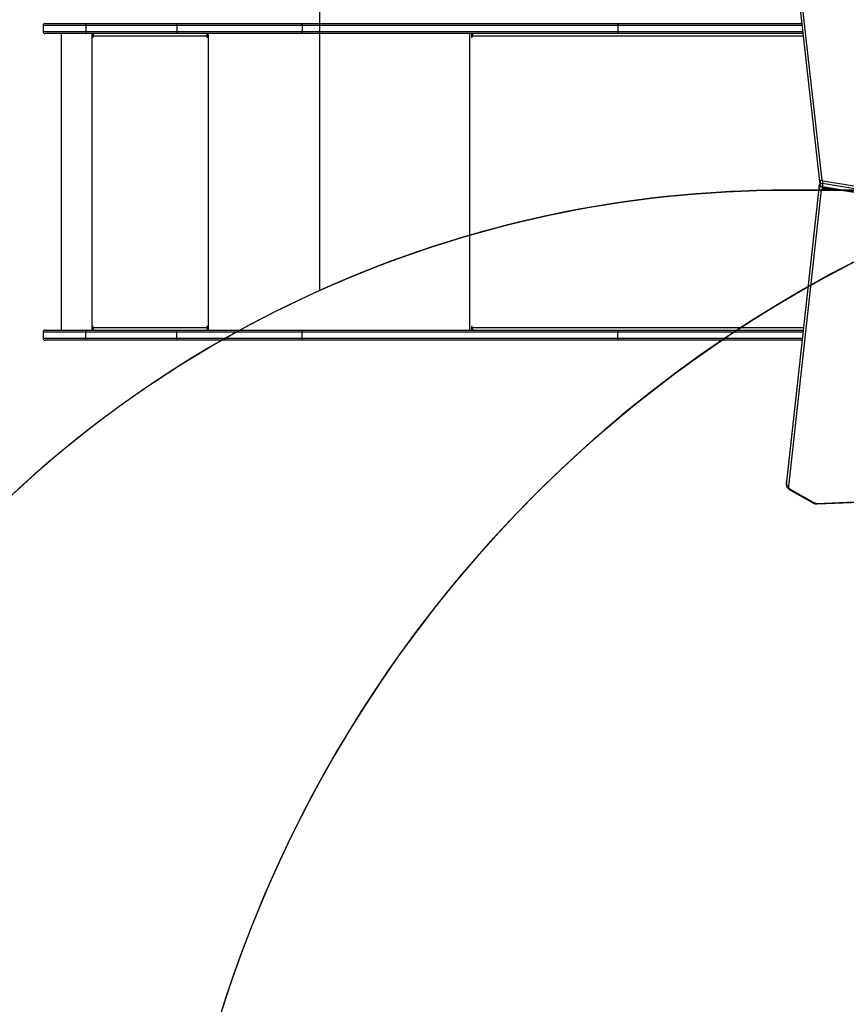
# Model space of a CAD drawing. Units: millimetres. Extents: x -512 to 1194, y 229 to 1202.
# Drawn here: x 366 to 489, y 583 to 730 of the extents above; entities that cross this region are included whole.
import ezdxf

# ---------------------------------------------------------------- set-up
doc = ezdxf.new("R2010")
doc.units = ezdxf.units.MM
doc.header["$LTSCALE"] = 50
doc.header["$PDSIZE"] = -1
doc.layers.add('VP-DIM', color=7, linetype='Continuous')
doc.layers.add('VP-HIC', color=6, linetype='Continuous')
doc.layers.add('VP-EQ', color=7, linetype='Continuous', true_color=0x8a3492)
doc.dimstyles.get("Standard").update_dxf_attribs({"dimtxt": 14, "dimasz": 20, "dimexe": 20, "dimexo": 50, "dimgap": 20, "dimtad": 0, "dimdec": 0, "dimzin": 0, "dimdsep": 46, "dimtxsty": 'Standard', "dimcen": -0.09, "dimadec": 0, "dimazin": 0, "dimtfac": 1, "dimtdec": 4, "dimtofl": 0, "dimtmove": 0, "dimatfit": 3, "dimfxl": 70, "dimfxlon": 1, "dimtolj": 1, "dimtzin": 0, "dimarcsym": 0})

# ---------------------------------------------------------------- blocks, each defined once
blk = doc.blocks.new('*D2')
at = {"layer": 'Defpoints', "color": 0}
for p in [(251.21, 1073.8), (816.1, 711.24), (251.21, 506.64)]:
    blk.add_point(p, dxfattribs=at)
at = {"layer": 'VP-DIM', "color": 0, "lineweight": -2}
for p, q in [((251.21, 1003.8), (251.21, 1093.8)), ((816.1, 1003.8), (816.1, 1093.8)), ((271.21, 1073.8), (494.99, 1073.8)), ((796.1, 1073.8), (572.32, 1073.8))]:
    blk.add_line(p, q, dxfattribs=at)
at = {"layer": 'VP-DIM', "color": 0}
for points in [[(271.21, 1077.13), (271.21, 1070.47), (251.21, 1073.8)], [(796.1, 1070.47), (796.1, 1077.13), (816.1, 1073.8)]]:
    blk.add_solid(points, dxfattribs=at)
at = {"layer": 'VP-DIM', "color": 0, "insert": (533.66, 1073.8), "char_height": 14, "attachment_point": 5}
blk.add_mtext('\\A1;565', dxfattribs=at)
blk = doc.blocks.new('*D5')
at = {"layer": 'Defpoints', "color": 0}
for p in [(789.12, 972.29), (1173.67, 972.29), (481.67, 228.77)]:
    blk.add_point(p, dxfattribs=at)
at = {"layer": 'VP-DIM', "color": 0, "lineweight": -2}
for p, q in [((1103.67, 972.29), (1193.67, 972.29)), ((1173.67, 952.29), (1173.67, 651.01)), ((1173.67, 248.77), (1173.67, 573.68)), ((1103.67, 228.77), (1193.67, 228.77))]:
    blk.add_line(p, q, dxfattribs=at)
at = {"layer": 'VP-DIM', "color": 0}
for points in [[(1177.01, 952.29), (1170.34, 952.29), (1173.67, 972.29)], [(1170.34, 248.77), (1177.01, 248.77), (1173.67, 228.77)]]:
    blk.add_solid(points, dxfattribs=at)
at = {"layer": 'VP-DIM', "color": 0, "insert": (1173.67, 612.34), "char_height": 14, "attachment_point": 5, "rotation": 90}
blk.add_mtext('\\A1;744', dxfattribs=at)
blk = doc.blocks.new('*D7')
at = {"layer": 'Defpoints', "color": 0}
for p in [(965.77, 1181.73), (965.77, 705.48), (51.21, 483.89)]:
    blk.add_point(p, dxfattribs=at)
at = {"layer": 'VP-DIM', "color": 0, "lineweight": -2}
for p, q in [((51.21, 1111.73), (51.21, 1201.73)), ((965.77, 1111.73), (965.77, 1201.73)), ((71.21, 1181.73), (472.16, 1181.73)), ((945.77, 1181.73), (544.82, 1181.73))]:
    blk.add_line(p, q, dxfattribs=at)
at = {"layer": 'VP-DIM', "color": 0}
for points in [[(71.21, 1185.06), (71.21, 1178.39), (51.21, 1181.73)], [(945.77, 1178.39), (945.77, 1185.06), (965.77, 1181.73)]]:
    blk.add_solid(points, dxfattribs=at)
at = {"layer": 'VP-DIM', "color": 0, "insert": (508.49, 1181.73), "char_height": 14, "attachment_point": 5}
blk.add_mtext('\\A1;915', dxfattribs=at)
blk = doc.blocks.new('RC1412_')
at = {"color": 7, "linetype": 'Continuous', "lineweight": 25}
for p, q in [((485.23, 705.93), (480.54, 747.41)), ((480.84, 747.64), (485.53, 706.16)), ((480.54, 746.98), (485.23, 705.51)), ((480.54, 746.97), (485.24, 705.49)), ((369.42, 729.54), (375.55, 729.54)), ((375.55, 729.54), (389.13, 729.54)), ((389.13, 729.54), (408.02, 729.54)), ((408.02, 729.54), (455.24, 729.54)), ((455.24, 729.54), (482.51, 729.54)), ((369.12, 729.24), (369.12, 728.34)), ((375.52, 729.24), (369.12, 729.24)), ((369.12, 728.34), (375.52, 728.34)), ((375.55, 728.04), (369.42, 728.04)), ((371.82, 728.04), (371.82, 683.74)), ((389.09, 729.24), (375.52, 729.24)), ((375.52, 729.24), (375.52, 728.34)), ((375.52, 728.34), (389.09, 728.34)), ((389.13, 728.04), (375.55, 728.04)), ((376.39, 728.04), (376.39, 683.74)), ((376.49, 728.04), (376.49, 727.54)), ((376.51, 727.54), (376.51, 728.04)), ((407.83, 729.24), (389.09, 729.24)), ((389.09, 729.24), (389.09, 728.34)), ((389.09, 728.34), (407.83, 728.34)), ((408.02, 728.04), (389.13, 728.04)), ((393.63, 727.84), (393.63, 728.04)), ((393.69, 727.54), (393.69, 728.04)), ((393.78, 728.04), (393.78, 683.74)), ((455.05, 729.24), (407.83, 729.24)), ((407.83, 729.24), (407.83, 728.34)), ((407.83, 728.34), (455.05, 728.34)), ((455.24, 728.04), (408.02, 728.04)), ((432.85, 728.04), (432.85, 683.74)), ((433.16, 728.04), (433.16, 727.54)), ((433.29, 727.88), (433.29, 728.04)), ((455.05, 729.24), (455.05, 728.34)), ((482.55, 729.24), (455.05, 729.24)), ((455.05, 728.34), (482.65, 728.34)), ((482.68, 728.04), (455.24, 728.04)), ((376.51, 727.54), (376.49, 727.54)), ((376.59, 727.54), (376.59, 727.64)), ((393.59, 727.64), (376.59, 727.64)), ((393.59, 727.64), (393.59, 727.54)), ((393.61, 727.64), (393.59, 727.64)), ((393.61, 727.54), (393.59, 727.54)), ((393.61, 727.54), (393.61, 727.64)), ((393.63, 727.84), (393.69, 727.84)), ((433.24, 727.54), (433.16, 727.54)), ((433.24, 727.54), (433.24, 727.64)), ((482.73, 727.64), (433.24, 727.64)), ((485.69, 706.04), (520.08, 700.47)), ((485.13, 705.37), (480.24, 661.1)), ((485.13, 705.35), (480.24, 661.09)), ((480.24, 660.66), (485.13, 704.92)), ((485.43, 704.7), (480.53, 660.43)), ((485.13, 705.37), (485.13, 705.35)), ((485.13, 704.92), (485.13, 705.35)), ((485.23, 705.93), (485.23, 705.51)), ((485.23, 705.51), (485.24, 705.49)), ((520.01, 700.05), (485.62, 705.62)), ((485.62, 705.62), (485.62, 705.19)), ((485.62, 705.19), (520.01, 699.63)), ((485.63, 705.11), (485.63, 704.83)), ((487.35, 704.83), (485.63, 704.83)), ((485.64, 705.1), (520.03, 699.54)), ((376.49, 684.24), (376.49, 683.74)), ((376.51, 684.24), (376.49, 684.24)), ((376.51, 683.74), (376.51, 684.24)), ((376.59, 684.14), (376.59, 684.24)), ((376.59, 684.14), (393.59, 684.14)), ((393.59, 684.24), (393.59, 684.14)), ((393.61, 684.24), (393.59, 684.24)), ((393.61, 684.14), (393.59, 684.14)), ((393.61, 684.14), (393.61, 684.24)), ((393.63, 683.94), (393.63, 683.74)), ((393.63, 683.94), (393.69, 683.94)), ((393.69, 683.74), (393.69, 684.24)), ((433.16, 684.24), (433.16, 683.74)), ((433.24, 684.24), (433.16, 684.24)), ((433.24, 684.14), (433.24, 684.24)), ((433.24, 684.14), (482.78, 684.14)), ((433.29, 683.74), (433.29, 683.9)), ((369.12, 683.44), (369.12, 682.54)), ((375.52, 683.44), (369.12, 683.44)), ((369.12, 682.54), (375.52, 682.54)), ((369.42, 683.74), (375.55, 683.74)), ((389.09, 683.44), (375.52, 683.44)), ((375.52, 682.54), (375.52, 683.44)), ((375.52, 682.54), (389.09, 682.54)), ((375.55, 683.74), (389.13, 683.74)), ((407.83, 683.44), (389.09, 683.44)), ((389.09, 682.54), (389.09, 683.44)), ((389.09, 682.54), (407.83, 682.54)), ((389.13, 683.74), (408.02, 683.74)), ((455.05, 683.44), (407.83, 683.44)), ((407.83, 682.54), (407.83, 683.44)), ((407.83, 682.54), (455.05, 682.54)), ((408.02, 683.74), (455.24, 683.74)), ((455.05, 682.54), (455.05, 683.44)), ((482.71, 683.44), (455.05, 683.44)), ((455.05, 682.54), (482.61, 682.54)), ((455.24, 683.74), (482.74, 683.74)), ((375.55, 682.24), (369.42, 682.24)), ((389.13, 682.24), (375.55, 682.24)), ((408.02, 682.24), (389.13, 682.24)), ((455.24, 682.24), (408.02, 682.24)), ((482.57, 682.24), (455.24, 682.24)), ((480.24, 661.1), (480.23, 661.04)), ((480.24, 661.09), (480.23, 661.03)), ((480.23, 661.03), (480.23, 660.61)), ((480.23, 660.61), (480.24, 660.66)), ((480.24, 661.1), (480.24, 661.09)), ((480.24, 660.66), (480.24, 661.09)), ((480.64, 659.96), (484.19, 657.93)), ((480.79, 660.01), (484.34, 657.97)), ((484.82, 657.86), (509.53, 658.87)), ((484.83, 657.78), (509.54, 658.78))]:
    blk.add_line(p, q, dxfattribs=at)
at = {"color": 7, "linetype": 'Continuous', "lineweight": 25, "flags": 128}
for points in [[(455.05, 729.24), (455.05, 729.3), (455.06, 729.35), (455.08, 729.4), (455.1, 729.45), (455.13, 729.49), (455.17, 729.51), (455.2, 729.53), (455.24, 729.54)], [(433.24, 727.64), (433.24, 727.71), (433.26, 727.79), (433.28, 727.86), (433.31, 727.92), (433.35, 727.97), (433.39, 728.01), (433.44, 728.03), (433.49, 728.04)], [(455.24, 728.04), (455.2, 728.04), (455.17, 728.06), (455.13, 728.09), (455.1, 728.12), (455.08, 728.17), (455.06, 728.22), (455.05, 728.28), (455.05, 728.34)], [(433.16, 727.54), (433.16, 727.52), (433.17, 727.5), (433.18, 727.49), (433.2, 727.49), (433.21, 727.49), (433.23, 727.5), (433.23, 727.52), (433.24, 727.54)], [(433.24, 684.24), (433.23, 684.26), (433.23, 684.27), (433.21, 684.28), (433.2, 684.29), (433.18, 684.28), (433.17, 684.27), (433.16, 684.26), (433.16, 684.24)], [(433.49, 683.74), (433.44, 683.74), (433.39, 683.77), (433.35, 683.8), (433.31, 683.85), (433.28, 683.91), (433.26, 683.98), (433.24, 684.06), (433.24, 684.14)], [(455.05, 683.44), (455.05, 683.5), (455.06, 683.55), (455.08, 683.6), (455.1, 683.65), (455.13, 683.69), (455.17, 683.71), (455.2, 683.73), (455.24, 683.74)], [(455.24, 682.24), (455.2, 682.24), (455.17, 682.26), (455.13, 682.29), (455.1, 682.32), (455.08, 682.37), (455.06, 682.42), (455.05, 682.48), (455.05, 682.54)], [(484.82, 657.86), (484.82, 657.83), (484.82, 657.8), (484.83, 657.78), (484.83, 657.78), (484.83, 657.78)]]:
    blk.add_lwpolyline(points, dxfattribs=at)
at = {"color": 7, "linetype": 'Continuous', "lineweight": 25}
for centre, radius, start, end in [((369.42, 729.24), 0.3, 90, 180), ((369.42, 728.34), 0.3, 180, 270), ((377.45, 727.74), 0.863, 159.546, 186.5548), ((394.44, 727.74), 0.863, 159.546, 186.5548), ((376.54, 727.54), 0.0496, 179.6583, 0.3417), ((376.56, 727.54), 0.0499, 179.8383, 255.5518), ((393.64, 727.54), 0.0496, 179.6492, 0.3508), ((394.04, 727.69), 0.431, 159.5429, 186.5511), ((393.66, 727.54), 0.0499, 179.8383, 255.5518), ((485.51, 705.88), 0.285, 86.1373, 168.7615), ((485.7, 706.2), 0.169, 194.4384, 266.9994), ((487.2, 705.58), 1.58, 163.226, 178.6209), ((485.44, 705.3), 0.311, 132.1346, 171.5642), ((485.5, 704.84), 0.382, 106.0066, 167.7366), ((485.41, 704.98), 0.285, 191.2417, 273.9591), ((485.64, 706.04), 0.422, 194.4319, 267.0046), ((485.64, 705.61), 0.422, 194.4336, 267.0029), ((485.61, 704.64), 0.185, 83.0354, 163.3301), ((485.73, 705.17), 0.108, 167.0895, 216.9204), ((376.54, 684.24), 0.0496, 359.6583, 180.3417), ((376.56, 684.24), 0.0499, 104.4513, 180.1586), ((377.45, 684.04), 0.863, 173.4445, 200.4547), ((394.44, 684.04), 0.863, 173.4445, 200.4547), ((393.64, 684.24), 0.0496, 359.6492, 180.3508), ((393.66, 684.24), 0.0499, 104.4513, 180.1586), ((394.04, 684.09), 0.431, 173.4499, 200.4557), ((369.42, 683.44), 0.3, 90, 180), ((369.42, 682.54), 0.3, 180, 270), ((480.51, 660.72), 0.285, 191.2423, 273.9541), ((480.98, 660.42), 0.447, 177.6778, 244.8049), ((480.68, 660.1), 0.143, 254.6181, 321.0111), ((484.23, 658.07), 0.143, 254.5793, 321.028), ((484.77, 658.77), 0.904, 241.2738, 272.9956)]:
    blk.add_arc(centre, radius, start, end, dxfattribs=at)
for points, knots in [([(375.52, 729.24), (375.52, 729.27), (375.52, 729.34), (375.52, 729.43), (375.53, 729.5), (375.54, 729.53), (375.55, 729.54), (375.55, 729.54), (375.55, 729.54)], [0, 0, 0, 0, 0.2146711, 0.4293433, 0.6440028, 0.8586722, 0.9800055, 1, 1, 1, 1]), ([(389.09, 729.24), (389.09, 729.27), (389.09, 729.34), (389.1, 729.43), (389.11, 729.5), (389.12, 729.53), (389.12, 729.54), (389.13, 729.54), (389.13, 729.54)], [0, 0, 0, 0, 0.214667, 0.429334, 0.644008, 0.858669, 0.978966, 1, 1, 1, 1]), ([(407.83, 729.24), (407.83, 729.27), (407.83, 729.34), (407.87, 729.43), (407.91, 729.5), (407.97, 729.53), (408, 729.54), (408.01, 729.54), (408.02, 729.54)], [0, 0, 0, 0, 0.214638, 0.429282, 0.643922, 0.858619, 0.987696, 1, 1, 1, 1]), ([(375.52, 728.34), (375.52, 728.3), (375.52, 728.24), (375.52, 728.15), (375.53, 728.08), (375.54, 728.04), (375.55, 728.04), (375.55, 728.04), (375.55, 728.04)], [0, 0, 0, 0, 0.21466, 0.429334, 0.644004, 0.85867, 0.980006, 1, 1, 1, 1]), ([(389.09, 728.34), (389.09, 728.3), (389.09, 728.24), (389.1, 728.15), (389.11, 728.08), (389.12, 728.04), (389.12, 728.04), (389.13, 728.04), (389.13, 728.04)], [0, 0, 0, 0, 0.2146692, 0.4293273, 0.644004, 0.8586678, 0.9789657, 1, 1, 1, 1]), ([(408.02, 728.04), (408.01, 728.04), (408, 728.04), (407.97, 728.04), (407.91, 728.08), (407.87, 728.15), (407.83, 728.24), (407.83, 728.3), (407.83, 728.34)], [0, 0, 0, 0, 0.012304, 0.14138, 0.356077, 0.570717, 0.785362, 1, 1, 1, 1]), ([(485.23, 705.58), (485.21, 705.55), (485.17, 705.5), (485.14, 705.42), (485.13, 705.38), (485.13, 705.37)], [0, 0, 0, 0, 0.399428, 0.848619, 1, 1, 1, 1]), ([(485.24, 705.49), (485.24, 705.45), (485.26, 705.38), (485.31, 705.29), (485.39, 705.21), (485.48, 705.15), (485.57, 705.12), (485.62, 705.11), (485.64, 705.1)], [0, 0, 0, 0, 0.188992, 0.367418, 0.545631, 0.728722, 0.920188, 1, 1, 1, 1]), ([(375.55, 683.74), (375.55, 683.74), (375.55, 683.74), (375.54, 683.73), (375.53, 683.7), (375.52, 683.63), (375.52, 683.54), (375.52, 683.47), (375.52, 683.44)], [0, 0, 0, 0, 0.019994, 0.141327, 0.355991, 0.570658, 0.78533, 1, 1, 1, 1]), ([(375.55, 682.24), (375.55, 682.24), (375.55, 682.24), (375.54, 682.24), (375.53, 682.28), (375.52, 682.35), (375.52, 682.44), (375.52, 682.5), (375.52, 682.54)], [0, 0, 0, 0, 0.019994, 0.14133, 0.355996, 0.570666, 0.78534, 1, 1, 1, 1]), ([(389.13, 683.74), (389.13, 683.74), (389.12, 683.74), (389.12, 683.73), (389.11, 683.7), (389.1, 683.63), (389.09, 683.54), (389.09, 683.47), (389.09, 683.44)], [0, 0, 0, 0, 0.021034, 0.141331, 0.355992, 0.570666, 0.785333, 1, 1, 1, 1]), ([(389.13, 682.24), (389.13, 682.24), (389.12, 682.24), (389.12, 682.24), (389.11, 682.28), (389.1, 682.35), (389.09, 682.44), (389.09, 682.5), (389.09, 682.54)], [0, 0, 0, 0, 0.021034, 0.141332, 0.355996, 0.570674, 0.785343, 1, 1, 1, 1]), ([(407.83, 683.44), (407.83, 683.47), (407.83, 683.54), (407.87, 683.63), (407.91, 683.7), (407.97, 683.73), (408, 683.74), (408.01, 683.74), (408.02, 683.74)], [0, 0, 0, 0, 0.214637, 0.42928, 0.64392, 0.858621, 0.987696, 1, 1, 1, 1]), ([(408.02, 682.24), (408.01, 682.24), (408, 682.24), (407.97, 682.24), (407.91, 682.28), (407.87, 682.35), (407.83, 682.44), (407.83, 682.5), (407.83, 682.54)], [0, 0, 0, 0, 0.012304, 0.141381, 0.356083, 0.570716, 0.785361, 1, 1, 1, 1]), ([(480.23, 660.61), (480.23, 660.6), (480.23, 660.54), (480.25, 660.44), (480.3, 660.3), (480.38, 660.18), (480.49, 660.07), (480.58, 660), (480.63, 659.97), (480.64, 659.96)], [0, 0, 0, 0, 0.041606, 0.22381, 0.404725, 0.587018, 0.773323, 0.96358, 1, 1, 1, 1]), ([(484.19, 657.93), (484.22, 657.91), (484.29, 657.87), (484.44, 657.82), (484.61, 657.78), (484.74, 657.77), (484.81, 657.78), (484.83, 657.78)], [0, 0, 0, 0, 0.153094, 0.4139588, 0.6759452, 0.926207, 1, 1, 1, 1])]:
    blk.add_open_spline(points, degree=3, knots=knots, dxfattribs=at)
at = {"layer": 'VP-HIC', "color": 3}
blk.add_line((515.59, 704.64), (480.24, 704.64), dxfattribs=at)
blk.add_arc((480.24, 534.64), 170, 90, 114.2428, dxfattribs=at)
blk = doc.blocks.new('RC1412_2D')
at = {"layer": 'VP-EQ', "color": 0}
blk.add_blockref('RC1412_', (0, 0), dxfattribs=at)

msp = doc.modelspace()

# ---------------------------------------------------------------- linework, layer by layer
at = {"layer": 'VP-HIC', "color": 3}
msp.add_lwpolyline([(567.42, 714.61, -0.332931), (711.36, 822.4), (792.44, 822.4, -0.414214), (942.44, 672.4), (942.44, 586.98, 0.142231), (965.77, 667.31), (965.77, 743.53, 0.146177), (941.19, 825.81, 0.407273), (791.23, 972.24), (711.7, 972.24, 0.273687), (580.22, 894.45), (560.43, 894.45, 0.414212), (410.43, 744.45), (410.43, 689.65, -0.106176), (480.24, 704.64), (515.59, 704.64, -0.069787)], format="xyb", close=True, dxfattribs=at)
at = {"layer": 'VP-HIC', "color": 1}
msp.add_lwpolyline([(410.43, 689.65, 0.295061), (310.24, 534.64), (310.24, 435.78, 0.09971), (323.49, 369.96, 0.014147), (325.4, 360.54), (151.21, 360.54, -0.414214), (51.21, 460.54), (51.21, 507.24, -0.414214), (151.21, 607.24), (202.98, 607.24, -0.21525), (169.12, 682.24), (169.12, 729.54, -0.414214), (269.12, 829.54), (436.9, 829.54, 0.151947), (410.43, 744.45), (410.43, 689.65, 0.295061), (310.24, 534.64), (310.24, 435.78, 0.09971), (323.49, 369.96)], format="xyb", dxfattribs=at)
at = {"layer": 'VP-HIC', "color": 2}
msp.add_lwpolyline([(387.04, 525.92), (386.99, 518.18, 0.415863), (576.99, 327.11), (703.81, 327.11, 0.412566), (893.8, 516.05), (893.85, 523.78, 0.415863), (703.85, 714.85), (577.04, 714.85, 0.412566)], format="xyb", close=True, dxfattribs=at)
at = {"layer": 'VP-HIC', "color": 30}
msp.add_lwpolyline([(515.59, 704.64), (480.24, 704.64, 0.414214), (310.24, 534.64), (310.24, 435.78, 0.09971), (323.49, 369.96, 0.364877), (491, 228.95), (568.8, 228.95, 0.167734), (673.67, 265.15), (711.4, 265.15, 0.414214), (881.4, 435.15), (881.4, 449.6, -0.311391), (703.81, 327.11), (576.99, 327.11, -0.415863), (386.99, 518.18), (387.04, 525.92, -0.319189)], format="xyb", close=True, dxfattribs=at)

# ---------------------------------------------------------------- block references
at = {"layer": 'VP-EQ', "color": 0}
msp.add_blockref('RC1412_2D', (0, 0), dxfattribs=at)

# ---------------------------------------------------------------- dimensions: what is measured, and where the dimension line sits
at = {"layer": 'VP-DIM'}
for base, p1, p2, picture, middle in [((965.77, 1181.73), (51.21, 483.89), (965.77, 705.48), '*D7', (508.49, 1181.73)), ((251.21, 1073.8), (816.1, 711.24), (251.21, 506.64), '*D2', (533.66, 1073.8))]:
    dim = msp.add_linear_dim(base=base, p1=p1, p2=p2, angle=180, dimstyle='Standard', dxfattribs=at)
    dim.commit()
    dim.dimension.update_dxf_attribs({"geometry": picture, "text_midpoint": middle})
dim = msp.add_linear_dim(base=(1173.67, 972.29), p1=(481.67, 228.77), p2=(789.12, 972.29), angle=90, dimstyle='Standard', dxfattribs=at)
dim.commit()
dim.dimension.update_dxf_attribs({"geometry": '*D5', "text_midpoint": (1173.67, 612.34), "dimtype": 160})

doc.saveas('drawing.dxf')
